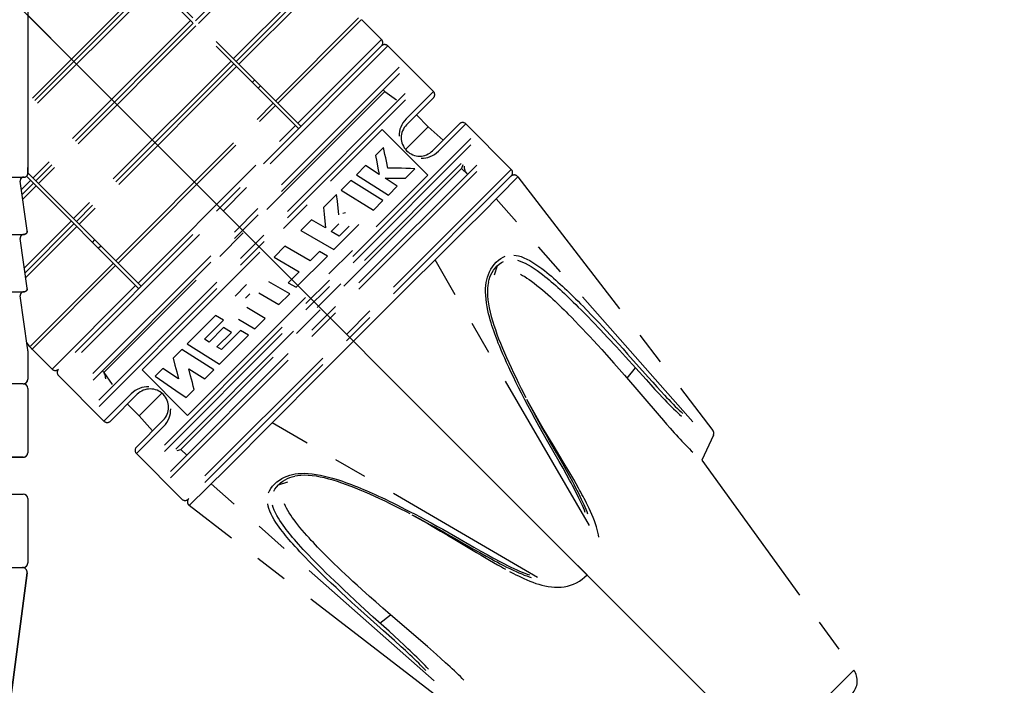
# Model space of a CAD drawing. Units: millimetres. Extents: x 0 to 210, y 0 to 297.
# Drawn here: x 120 to 163, y 101 to 130 of the extents above; entities that cross this region are included whole.
import ezdxf

# ---------------------------------------------------------------- set-up
doc = ezdxf.new("R2010")
doc.units = ezdxf.units.MM
doc.header["$LTSCALE"] = 19.36
doc.linetypes.add('CENTER', pattern=[0.6, 0.375, -0.075, 0.075, -0.075])
doc.layers.get('0').update_dxf_attribs({"linetype": 'CONTINUOUS'})
for name, color, linetype in [('BEZUGSACHSEN', 7, 'CONTINUOUS'), ('KURVEN', 7, 'CONTINUOUS'), ('RUNDUNGEN', 7, 'CONTINUOUS'), ('ZEICHNUNGSBEMASSUNGEN', 7, 'CONTINUOUS')]:
    doc.layers.add(name, color=color, linetype=linetype)
doc.styles.get("Standard").update_dxf_attribs({"font": 'txt', "width": 0.7})
doc.dimstyles.new('DIMSTYLE_5', dxfattribs={"dimtxt": 3.5, "dimasz": 3.5, "dimexe": 0.18, "dimexo": 0.0625, "dimgap": 0.09, "dimtad": 1, "dimdec": 1, "dimdsep": 46, "dimtxsty": 'STANDARD', "dimblk": '_FILLED', "dimblk1": '_FILLED', "dimblk2": '_FILLED', "dimcen": 0.09, "dimclrt": 5, "dimadec": 0, "dimazin": 0, "dimtp": 0.1, "dimtm": 0.1, "dimtfac": 1, "dimtdec": 1, "dimtofl": 0, "dimtmove": 0, "dimatfit": 3, "dimldrblk": '_FILLED', "dimfxl": 1, "dimtolj": 1, "dimarcsym": 0})

# ---------------------------------------------------------------- blocks, each defined once
blk = doc.blocks.new('*D4')
at = {"layer": 'ZEICHNUNGSBEMASSUNGEN', "color": 2, "linetype": 'CONTINUOUS'}
for p, q in [((111.698, 139.091), (162.008, 88.781)), ((110.637, 138.652), (110.637, 67.503))]:
    blk.add_line(p, q, dxfattribs=at)
for start, end in [(292.5, 315), (270, 292.5)]:
    blk.add_arc((110.637, 140.152), 71.149, start, end, dxfattribs=at)
for points in [[(158.714, 87.112), (160.947, 89.842), (158.11, 87.745)], [(114.125, 69.526), (110.637, 69.003), (114.147, 68.652)]]:
    blk.add_solid(points, dxfattribs=at)
at = {"layer": 'ZEICHNUNGSBEMASSUNGEN', "color": 5, "linetype": 'CONTINUOUS', "insert": (135.139, 81), "char_height": 3.5, "width": 10.03333, "attachment_point": 2, "rotation": 22.5, "line_spacing_factor": 0.9}
blk.add_mtext('\\Q15.0;±45\\Fgdt;{\\Fgdt;~}', dxfattribs=at)
blk = doc.blocks.new('_FILLED')
at = {"color": 0, "linetype": 'BYBLOCK'}
blk.add_solid([(0, 0), (-1, 0.125), (-1, -0.125)], dxfattribs=at)
blk = doc.blocks.new('*D5')
at = {"layer": 'ZEICHNUNGSBEMASSUNGEN', "color": 2, "linetype": 'CONTINUOUS'}
for p, q in [((112.137, 140.152), (196.275, 140.152)), ((110.637, 138.652), (110.637, 54.513))]:
    blk.add_line(p, q, dxfattribs=at)
for start, end in [(315, 360), (270, 315)]:
    blk.add_arc((110.637, 140.152), 84.138, start, end, dxfattribs=at)
for points in [[(195.14, 136.643), (194.775, 140.152), (194.265, 136.662)], [(114.127, 56.524), (110.637, 56.013), (114.145, 55.649)]]:
    blk.add_solid(points, dxfattribs=at)
at = {"layer": 'ZEICHNUNGSBEMASSUNGEN', "color": 5, "linetype": 'CONTINUOUS', "insert": (165.095, 85.694), "char_height": 3.5, "width": 10.28333, "attachment_point": 2, "rotation": 45, "line_spacing_factor": 0.9}
blk.add_mtext('\\Q15.0;±90\\Fgdt;{\\Fgdt;~}', dxfattribs=at)

msp = doc.modelspace()

# ---------------------------------------------------------------- linework, layer by layer
at = {"color": 7, "linetype": 'CONTINUOUS'}
for p, q in [((120.6371, 122.9516), (120.6095, 122.9516)), ((118.9606, 91.9017), (120.7577, 105.7259))]:
    msp.add_line(p, q, dxfattribs=at)
at = {"layer": 'BEZUGSACHSEN', "color": 7, "linetype": 'CONTINUOUS'}
for p, q in [((120.7632, 120.6224), (120.461, 122.7808)), ((120.7632, 118.1224), (120.461, 120.2808)), ((120.7774, 115.5206), (120.461, 117.7808)), ((120.7871, 113.7516), (120.7871, 110.9516)), ((120.7871, 108.9516), (120.7871, 106.1516))]:
    msp.add_line(p, q, dxfattribs=at)
at = {"layer": 'KURVEN', "color": 2, "linetype": 'CENTER'}
for p, q in [((120.7871, 137.0727), (132.6991, 125.1607)), ((120.7871, 136.8606), (132.593, 125.0546)), ((131.6174, 133.2714), (128.1029, 129.7569)), ((128.2237, 129.6361), (131.6347, 133.0472)), ((133.3746, 131.7346), (129.7499, 128.1099)), ((126.123, 131.5247), (120.7871, 126.1887)), ((126.2291, 131.4186), (120.7871, 125.9766)), ((126.3498, 131.2978), (120.7871, 125.7351)), ((133.3852, 131.5036), (129.8707, 127.9892)), ((129.9914, 127.8684), (133.4025, 131.2794)), ((120.7871, 130.0017), (122.7996, 127.9891)), ((127.8761, 129.7716), (121.0171, 122.9127)), ((127.9968, 129.6508), (121.1379, 122.7919)), ((131.5895, 126.2703), (135.2039, 129.8847)), ((131.6875, 126.1723), (135.3087, 129.7935)), ((135.3293, 129.8137), (136.1993, 128.9437)), ((128.1176, 129.5301), (121.2587, 122.6711)), ((132.5577, 125.3021), (136.1993, 128.9437)), ((136.1993, 128.6609), (122.1278, 114.5895)), ((136.4821, 128.6609), (122.1278, 114.3066)), ((136.4821, 128.6609), (138.462, 126.681)), ((129.6438, 128.0038), (122.7849, 121.1449)), ((129.7646, 127.8831), (122.9057, 121.0241)), ((129.8854, 127.7623), (123.0264, 120.9034)), ((136.9773, 127.7419), (123.0469, 113.8114)), ((136.9815, 127.4632), (123.3255, 113.8072)), ((130.5724, 127.0752), (130.6785, 127.1813)), ((123.8912, 113.2416), (137.5472, 126.8975)), ((123.8954, 112.9629), (137.8258, 126.8933)), ((136.3407, 126.681), (124.1077, 114.448)), ((130.8253, 126.8224), (130.9313, 126.9285)), ((136.3407, 126.681), (136.27, 126.7517)), ((136.3407, 126.681), (136.8612, 126.3165)), ((138.462, 126.681), (137.2718, 125.4908)), ((124.6245, 119.3053), (131.4834, 126.1642)), ((137.2953, 125.2314), (138.462, 126.3981)), ((124.7225, 119.2073), (131.5815, 126.0662)), ((137.1336, 125.3196), (137.0802, 125.2268)), ((137.1976, 125.4077), (137.1336, 125.3196)), ((137.2718, 125.4908), (137.1976, 125.4077)), ((137.7195, 125.6557), (138.2336, 125.1416)), ((125.5927, 118.3371), (132.4516, 125.1961)), ((125.7694, 114.5541), (136.2346, 125.0193)), ((136.2346, 125.0193), (138.2145, 123.0394)), ((136.9827, 124.9308), (136.971, 124.8295)), ((137.0048, 125.0314), (136.9827, 124.9308)), ((137.0373, 125.1305), (137.0048, 125.0314)), ((137.0802, 125.2268), (137.0373, 125.1305)), ((137.2461, 124.1542), (138.2336, 125.1416)), ((138.2336, 125.1416), (138.8873, 124.5607)), ((139.5933, 125.2667), (138.4267, 124.1)), ((138.686, 124.0766), (139.8762, 125.2668)), ((139.8762, 125.2668), (141.8561, 123.2869)), ((140.0886, 124.6306), (126.1581, 110.7002)), ((136.971, 124.8295), (136.9694, 124.7287)), ((140.0928, 124.3519), (126.4368, 110.696)), ((136.2901, 124.2368), (135.9462, 123.8929)), ((136.3217, 124.089), (136.2901, 124.2368)), ((136.3527, 123.9406), (136.3217, 124.089)), ((138.5148, 123.9383), (138.6029, 124.0024)), ((138.6029, 124.0024), (138.686, 124.0766)), ((127.0025, 110.1303), (140.6584, 123.7862)), ((127.0067, 109.8516), (140.9371, 123.7821)), ((135.9462, 123.8929), (135.9969, 123.6205)), ((135.9969, 123.6205), (136.0458, 123.3463)), ((136.3832, 123.7916), (136.3527, 123.9406)), ((136.413, 123.6421), (136.3832, 123.7916)), ((136.4712, 123.3412), (136.413, 123.6421)), ((137.9234, 123.7742), (138.0243, 123.7758)), ((138.0243, 123.7758), (138.1257, 123.7874)), ((138.1257, 123.7874), (138.2265, 123.8095)), ((138.2265, 123.8095), (138.3256, 123.842)), ((138.3256, 123.842), (138.422, 123.8849)), ((138.422, 123.8849), (138.5148, 123.9383)), ((120.7871, 123.1013), (120.7871, 123.369)), ((120.7871, 123.1427), (125.7341, 118.1957)), ((127.2397, 111.1099), (139.6788, 123.5491)), ((139.6911, 123.3306), (127.4582, 111.0976)), ((141.8561, 123.2869), (127.5019, 108.9326)), ((135.5023, 123.4489), (135.1053, 123.052)), ((136.0931, 123.0704), (135.5023, 123.4489)), ((136.0458, 123.3463), (136.0931, 123.0704)), ((136.6717, 123.3409), (136.4712, 123.3412)), ((136.8707, 123.3392), (136.6717, 123.3409)), ((137.0681, 123.3359), (136.8707, 123.3392)), ((137.2639, 123.331), (137.0681, 123.3359)), ((137.6504, 123.3165), (137.2413, 122.9073)), ((137.458, 123.3246), (137.2639, 123.331)), ((137.6504, 123.3165), (137.458, 123.3246)), ((139.7478, 123.4862), (139.6911, 123.3306)), ((139.9469, 123.0747), (139.6911, 123.3306)), ((120.9111, 122.8066), (120.5131, 122.4086)), ((120.6371, 122.9513), (120.6059, 122.9513)), ((120.7316, 122.9861), (125.628, 118.0896)), ((127.7493, 112.5742), (138.2145, 123.0394)), ((141.8561, 123.004), (127.7847, 108.9326)), ((129.1636, 121.6252), (128.0541, 122.7346)), ((134.8594, 122.806), (134.4377, 122.3844)), ((136.2646, 121.9307), (134.8594, 122.806)), ((135.1053, 123.052), (136.5044, 122.1705)), ((136.3548, 122.902), (136.5045, 122.9048)), ((136.8901, 122.5562), (136.3548, 122.902)), ((136.5045, 122.9048), (136.6535, 122.9069)), ((136.6535, 122.9069), (136.8017, 122.9082)), ((136.8017, 122.9082), (136.949, 122.9087)), ((136.949, 122.9087), (137.0956, 122.9084)), ((137.0956, 122.9084), (137.2413, 122.9073)), ((142.1364, 122.965), (140.5672, 121.3725)), ((142.1364, 122.965), (150.6408, 111.9191)), ((121.0318, 122.6858), (120.5428, 122.1968)), ((120.5724, 121.9849), (121.1526, 122.5651)), ((134.4377, 122.3844), (135.8524, 121.5185)), ((136.8901, 122.5562), (136.5044, 122.1705)), ((134.2466, 122.1932), (133.68, 121.6266)), ((134.2776, 121.9012), (134.2466, 122.1932)), ((134.3366, 121.314), (134.2776, 121.9012)), ((136.2646, 121.9307), (135.8524, 121.5185)), ((149.7691, 112.2933), (141.1929, 122.0062)), ((133.68, 121.6266), (133.7069, 121.3305)), ((122.6788, 121.0388), (120.6403, 119.0003)), ((133.1479, 121.0945), (132.6861, 120.6328)), ((133.7583, 120.7356), (133.1479, 121.0945)), ((133.7069, 121.3305), (133.7583, 120.7356)), ((134.6374, 121.3975), (134.5093, 121.3606)), ((140.5672, 121.3725), (139.9044, 120.708)), ((122.7996, 120.918), (120.6699, 118.7884)), ((120.6996, 118.5765), (122.9204, 120.7973)), ((132.6861, 120.6328), (134.1259, 119.792)), ((134.3369, 120.9152), (134.0094, 120.5877)), ((134.3537, 120.3846), (134.0094, 120.5877)), ((135.2144, 120.8805), (134.1259, 119.792)), ((134.7879, 120.8189), (134.3537, 120.3846)), ((139.9044, 120.708), (136.157, 116.984)), ((123.6074, 120.1102), (123.7135, 120.2163)), ((123.8603, 119.8574), (123.9663, 119.9635)), ((131.9916, 119.9383), (131.52, 119.4667)), ((133.0894, 119.3028), (131.9916, 119.9383)), ((133.5024, 119.7158), (133.0894, 119.3028)), ((133.8483, 119.5144), (133.5024, 119.7158)), ((131.52, 119.4667), (132.6187, 118.8322)), ((133.8483, 119.5144), (132.4869, 118.153)), ((145.2648, 107.789), (138.5321, 119.3455)), ((141.2028, 119.2466), (141.3011, 119.3363)), ((141.3011, 119.3363), (141.3993, 119.4093)), ((141.3993, 119.4093), (141.4961, 119.4662)), ((141.4238, 119.2317), (141.5128, 119.2834)), ((141.4961, 119.4662), (141.5921, 119.5083)), ((141.9706, 119.5576), (142.0702, 119.5448)), ((142.0702, 119.5448), (142.1748, 119.5219)), ((142.1334, 119.3296), (142.2369, 119.2976)), ((142.1748, 119.5219), (142.2864, 119.488)), ((142.2369, 119.2976), (142.3476, 119.2545)), ((142.2864, 119.488), (142.4047, 119.4425)), ((142.4047, 119.4425), (142.5318, 119.384)), ((142.5318, 119.384), (142.6635, 119.3141)), ((142.6635, 119.3141), (142.7979, 119.2344)), ((120.904, 115.5848), (124.5184, 119.1992)), ((120.9952, 115.48), (124.6165, 119.1012)), ((140.9065, 118.8284), (140.9644, 118.9379)), ((140.9644, 118.9379), (141.0327, 119.0443)), ((141.022, 118.7958), (141.0842, 118.8935)), ((141.0327, 119.0443), (141.1123, 119.1479)), ((141.0842, 118.8935), (141.1575, 118.9893)), ((141.2415, 119.0811), (141.1117, 118.6758)), ((141.1123, 119.1479), (141.2028, 119.2466)), ((141.1575, 118.9893), (141.2415, 119.0811)), ((141.2415, 119.0811), (141.333, 119.1644)), ((141.333, 119.1644), (141.4238, 119.2317)), ((142.3476, 119.2545), (142.4674, 119.199)), ((142.4674, 119.199), (142.5928, 119.1324)), ((142.5928, 119.1324), (142.7216, 119.0561)), ((142.7216, 119.0561), (142.8506, 118.9728)), ((142.7979, 119.2344), (142.9316, 119.1477)), ((142.8506, 118.9728), (142.9768, 118.8856)), ((142.9316, 119.1477), (143.0616, 119.0574)), ((142.9768, 118.8856), (143.0977, 118.7973)), ((143.0616, 119.0574), (143.1857, 118.9662)), ((143.1857, 118.9662), (143.2998, 118.8786)), ((143.2998, 118.8786), (143.4066, 118.7936)), ((132.6187, 118.8322), (132.14, 118.3534)), ((140.7638, 118.3627), (140.7875, 118.4836)), ((140.7875, 118.4836), (140.8186, 118.6007)), ((140.8186, 118.6007), (140.8581, 118.7158)), ((140.8581, 118.7158), (140.9065, 118.8284)), ((140.8638, 118.3823), (140.8912, 118.4887)), ((140.8912, 118.4887), (140.9264, 118.5933)), ((140.9264, 118.5933), (140.9697, 118.6958)), ((140.9697, 118.6958), (141.022, 118.7958)), ((142.2588, 118.7238), (142.3478, 118.674)), ((142.3478, 118.674), (142.44, 118.6184)), ((142.44, 118.6184), (142.5351, 118.5574)), ((142.5351, 118.5574), (142.6348, 118.4895)), ((142.6348, 118.4895), (142.7414, 118.4132)), ((142.7414, 118.4132), (142.8535, 118.3294)), ((143.0977, 118.7973), (143.2095, 118.7122)), ((143.2095, 118.7122), (143.3144, 118.6295)), ((143.3144, 118.6295), (143.4129, 118.5497)), ((143.4066, 118.7936), (143.5066, 118.7119)), ((143.4129, 118.5497), (143.5074, 118.4713)), ((143.5066, 118.7119), (143.6024, 118.6316)), ((143.5074, 118.4713), (143.6, 118.3928)), ((143.6024, 118.6316), (143.6962, 118.5513)), ((143.6962, 118.5513), (143.7902, 118.4692)), ((143.7902, 118.4692), (143.8888, 118.3815)), ((121.845, 114.5895), (125.4866, 118.2311)), ((130.3246, 118.2713), (129.8258, 117.7724)), ((132.2038, 117.8698), (131.2941, 118.3956)), ((132.14, 118.3534), (132.4869, 118.153)), ((140.7348, 117.9545), (140.7372, 118.1013)), ((140.7372, 118.1013), (140.747, 118.2359)), ((140.747, 118.2359), (140.7638, 118.3627)), ((140.8244, 118.1046), (140.8192, 117.9474)), ((140.84, 118.2524), (140.8244, 118.1046)), ((140.8588, 118.3592), (140.84, 118.2524)), ((142.8535, 118.3294), (142.9711, 118.2376)), ((142.9711, 118.2376), (143.0915, 118.1404)), ((143.0915, 118.1404), (143.2124, 118.0394)), ((143.2124, 118.0394), (143.3319, 117.9369)), ((143.6, 118.3928), (143.6929, 118.3125)), ((143.6929, 118.3125), (143.7906, 118.2265)), ((143.7906, 118.2265), (143.8886, 118.1387)), ((143.8886, 118.1387), (143.9834, 118.0524)), ((143.8888, 118.3815), (143.9876, 118.292)), ((143.9834, 118.0524), (144.0769, 117.9663)), ((143.9876, 118.292), (144.0831, 118.2042)), ((144.0831, 118.2042), (144.1771, 118.1166)), ((144.1771, 118.1166), (144.2695, 118.0294)), ((144.2695, 118.0294), (144.3623, 117.9409)), ((130.4637, 117.863), (130.2798, 117.6791)), ((130.8503, 117.9115), (131.7333, 117.3993)), ((132.2038, 117.8698), (131.7333, 117.3993)), ((140.7405, 117.7992), (140.7348, 117.9545)), ((140.7545, 117.636), (140.7405, 117.7992)), ((140.776, 117.4702), (140.7545, 117.636)), ((140.8192, 117.9474), (140.8242, 117.7826)), ((140.8242, 117.7826), (140.8391, 117.6114)), ((140.8391, 117.6114), (140.8632, 117.4352)), ((143.3319, 117.9369), (143.4474, 117.8352)), ((143.4474, 117.8352), (143.5586, 117.7351)), ((143.5586, 117.7351), (143.6636, 117.6389)), ((143.6636, 117.6389), (143.7655, 117.544)), ((144.0769, 117.9663), (144.1689, 117.8806)), ((144.1689, 117.8806), (144.2614, 117.7934)), ((144.2614, 117.7934), (144.3562, 117.7032)), ((144.3562, 117.7032), (144.4542, 117.609)), ((144.3623, 117.9409), (144.4573, 117.8494)), ((144.4542, 117.609), (144.5572, 117.509)), ((144.4573, 117.8494), (144.5555, 117.7538)), ((144.5555, 117.7538), (144.6587, 117.6524)), ((144.6587, 117.6524), (144.7664, 117.5455)), ((131.1346, 116.8007), (130.3308, 117.2708)), ((140.8039, 117.306), (140.776, 117.4702)), ((140.8362, 117.1476), (140.8039, 117.306)), ((140.8703, 117.0014), (140.8362, 117.1476)), ((140.8632, 117.4352), (140.8958, 117.2548)), ((140.8958, 117.2548), (140.936, 117.071)), ((143.7655, 117.544), (143.8676, 117.4475)), ((143.8676, 117.4475), (143.9673, 117.3521)), ((143.9673, 117.3521), (144.0631, 117.2594)), ((144.0631, 117.2594), (144.1549, 117.1696)), ((144.1549, 117.1696), (144.2419, 117.0837)), ((144.5572, 117.509), (144.6647, 117.4036)), ((144.6647, 117.4036), (144.7767, 117.2927)), ((144.7664, 117.5455), (144.8785, 117.4331)), ((144.7767, 117.2927), (144.894, 117.1755)), ((144.8785, 117.4331), (144.9958, 117.3144)), ((144.894, 117.1755), (145.1472, 116.9191)), ((144.9958, 117.3144), (145.1192, 117.1884)), ((145.1192, 117.1884), (145.3857, 116.9127)), ((128.9738, 116.9204), (127.7395, 115.6862)), ((129.3163, 116.7159), (128.4915, 115.8911)), ((129.3163, 116.7159), (128.9738, 116.9204)), ((129.9632, 116.7615), (130.6752, 116.3413)), ((131.1346, 116.8007), (130.6752, 116.3413)), ((136.157, 116.984), (133.4998, 114.3258)), ((140.9056, 116.864), (140.8703, 117.0014)), ((140.9417, 116.7344), (140.9056, 116.864)), ((140.936, 117.071), (140.9833, 116.8843)), ((140.9782, 116.611), (140.9417, 116.7344)), ((140.9833, 116.8843), (141.037, 116.6953)), ((141.037, 116.6953), (141.0964, 116.5038)), ((144.2419, 117.0837), (144.3256, 117.0002)), ((144.3256, 117.0002), (144.4871, 116.8373)), ((144.4871, 116.8373), (144.6466, 116.6741)), ((145.1472, 116.9191), (145.4279, 116.6301)), ((145.3857, 116.9127), (145.6785, 116.6048)), ((129.3171, 116.3973), (128.6896, 115.7697)), ((130.0599, 116.2733), (129.2276, 115.441)), ((129.6595, 116.1923), (129.3171, 116.3973)), ((130.4034, 116.0695), (130.0599, 116.2733)), ((141.0149, 116.4935), (140.9782, 116.611)), ((141.0529, 116.377), (141.0149, 116.4935)), ((141.0935, 116.2573), (141.0529, 116.377)), ((141.0964, 116.5038), (141.1611, 116.3101)), ((141.1611, 116.3101), (141.2306, 116.1141)), ((144.6466, 116.6741), (144.8056, 116.5092)), ((144.8056, 116.5092), (144.964, 116.343)), ((144.964, 116.343), (145.1212, 116.1763)), ((145.4279, 116.6301), (145.7343, 116.3096)), ((145.6785, 116.6048), (145.998, 116.2635)), ((145.7343, 116.3096), (146.0694, 115.9537)), ((128.6896, 115.7697), (128.4915, 115.8911)), ((129.6595, 116.1923), (129.0292, 115.5621)), ((130.4034, 116.0695), (129.1454, 114.8114)), ((141.137, 116.1337), (141.0935, 116.2573)), ((141.184, 116.0047), (141.137, 116.1337)), ((141.2353, 115.8689), (141.184, 116.0047)), ((141.2306, 116.1141), (141.305, 115.9156)), ((141.2916, 115.7245), (141.2353, 115.8689)), ((141.305, 115.9156), (141.3842, 115.7143)), ((145.1212, 116.1763), (145.2787, 116.0077)), ((145.2787, 116.0077), (145.4408, 115.8324)), ((145.998, 116.2635), (146.3467, 115.8853)), ((146.0694, 115.9537), (146.4341, 115.5604)), ((146.3467, 115.8853), (146.7247, 115.4692)), ((120.8838, 115.5643), (120.7457, 115.7474)), ((121.845, 114.5895), (120.975, 115.4594)), ((127.4993, 115.4459), (127.1254, 115.0721)), ((128.8989, 114.565), (127.4993, 115.4459)), ((127.7395, 115.6862), (129.1454, 114.8114)), ((129.2276, 115.441), (129.0292, 115.5621)), ((141.3531, 115.5719), (141.2916, 115.7245)), ((141.4198, 115.411), (141.3531, 115.5719)), ((141.3842, 115.7143), (141.468, 115.5099)), ((141.4921, 115.2415), (141.4198, 115.411)), ((141.468, 115.5099), (141.5563, 115.302)), ((145.4408, 115.8324), (145.6129, 115.6445)), ((145.6129, 115.6445), (145.7991, 115.4393)), ((145.7991, 115.4393), (146.0003, 115.2154)), ((146.4341, 115.5604), (146.829, 115.1287)), ((146.7247, 115.4692), (146.9253, 115.2462)), ((120.7871, 115.3816), (120.7871, 114.1513)), ((127.1254, 115.0721), (127.2008, 114.7699)), ((141.5699, 115.0633), (141.4921, 115.2415)), ((141.5563, 115.302), (141.649, 115.0904)), ((141.654, 114.8753), (141.5699, 115.0633)), ((141.649, 115.0904), (141.7459, 114.875)), ((146.0003, 115.2154), (146.3292, 114.8449)), ((146.829, 115.1287), (147.7269, 114.1337)), ((146.9253, 115.2462), (147.8165, 114.2444)), ((125.7694, 114.5541), (127.7493, 112.5742)), ((126.6757, 114.6223), (126.332, 114.2786)), ((127.3566, 114.1711), (126.6757, 114.6223)), ((127.2008, 114.7699), (127.2778, 114.4696)), ((127.8108, 114.609), (128.501, 114.1671)), ((127.8845, 114.3052), (127.8108, 114.609)), ((128.8989, 114.565), (128.501, 114.1671)), ((141.7454, 114.6758), (141.654, 114.8753)), ((141.8434, 114.4669), (141.7454, 114.6758)), ((141.7459, 114.875), (141.8472, 114.6557)), ((141.8472, 114.6557), (141.9527, 114.4328)), ((146.3292, 114.8449), (146.5584, 114.5837)), ((146.5584, 114.5837), (146.7851, 114.3229)), ((147.2578, 114.6535), (146.8958, 114.1947)), ((122.1278, 114.3066), (124.1077, 112.3267)), ((124.1077, 114.448), (124.4722, 113.9275)), ((126.332, 114.2786), (127.2377, 113.6642)), ((127.2778, 114.4696), (127.3566, 114.1711)), ((127.9599, 114.0032), (127.8845, 114.3052)), ((133.4998, 114.3258), (129.4657, 110.2707)), ((141.9471, 114.2506), (141.8434, 114.4669)), ((142.0574, 114.0252), (141.9471, 114.2506)), ((141.9527, 114.4328), (142.0624, 114.2063)), ((142.0624, 114.2063), (142.1761, 113.976)), ((146.7851, 114.3229), (148.2962, 112.5686)), ((147.7269, 114.1337), (147.9306, 113.9104)), ((147.8165, 114.2444), (148.0179, 114.0202)), ((120.7871, 113.7513), (120.7871, 110.9513)), ((125.5619, 113.7086), (125.4691, 113.6552)), ((125.6583, 113.7515), (125.5619, 113.7086)), ((125.7575, 113.784), (125.6583, 113.7515)), ((125.8582, 113.8061), (125.7575, 113.784)), ((125.9596, 113.8177), (125.8582, 113.8061)), ((126.0606, 113.8193), (125.9596, 113.8177)), ((128.0369, 113.703), (127.6922, 113.3583)), ((127.9982, 113.8529), (127.9599, 114.0032)), ((128.0369, 113.703), (127.9982, 113.8529)), ((142.1745, 113.7906), (142.0574, 114.0252)), ((142.2997, 113.5439), (142.1745, 113.7906)), ((142.1761, 113.976), (142.2936, 113.7425)), ((142.2936, 113.7425), (142.4153, 113.5044)), ((147.9306, 113.9104), (148.1153, 113.7097)), ((148.0179, 114.0202), (148.2004, 113.8188)), ((148.1153, 113.7097), (148.2871, 113.525)), ((148.2004, 113.8188), (148.3699, 113.6337)), ((125.2979, 113.5169), (124.1077, 112.3267)), ((124.3906, 112.3268), (125.5573, 113.4934)), ((125.3811, 113.5911), (125.2979, 113.5169)), ((125.4691, 113.6552), (125.3811, 113.5911)), ((125.6471, 112.5551), (126.6346, 113.5426)), ((127.2377, 113.6642), (127.6922, 113.3583)), ((142.4347, 113.2826), (142.2997, 113.5439)), ((142.4989, 113.3432), (142.4153, 113.5044)), ((142.5794, 113.007), (142.4347, 113.2826)), ((142.7201, 112.9383), (142.5394, 113.2664)), ((142.652, 113.0516), (142.5394, 113.2664)), ((148.2871, 113.525), (148.4539, 113.3479)), ((148.3699, 113.6337), (148.5342, 113.4563)), ((148.4539, 113.3479), (148.5439, 113.2536)), ((148.5342, 113.4563), (148.6227, 113.362)), ((148.6227, 113.362), (148.7149, 113.2647)), ((148.7149, 113.2647), (148.8117, 113.1639)), ((125.133, 113.0692), (125.6471, 112.5551)), ((127.013, 112.764), (127.0145, 112.8648)), ((142.7346, 112.7164), (142.5794, 113.007)), ((142.8066, 112.7621), (142.652, 113.0516)), ((142.9225, 112.5783), (142.7201, 112.9383)), ((148.5439, 113.2536), (148.6378, 113.1562)), ((148.6378, 113.1562), (148.7364, 113.0552)), ((148.7364, 113.0552), (148.8354, 112.9552)), ((148.8117, 113.1639), (148.9088, 113.0642)), ((148.8354, 112.9552), (148.9306, 112.8606)), ((148.9088, 113.0642), (149.0019, 112.97)), ((148.9306, 112.8606), (149.0222, 112.7712)), ((149.0019, 112.97), (149.0913, 112.8813)), ((149.0913, 112.8813), (149.1752, 112.7997)), ((125.6471, 112.5551), (126.2281, 111.9015)), ((126.9038, 112.3667), (126.9467, 112.463)), ((126.9467, 112.463), (126.9791, 112.562)), ((126.9791, 112.562), (127.0012, 112.6627)), ((127.0012, 112.6627), (127.013, 112.764)), ((142.8997, 112.4122), (142.7346, 112.7164)), ((142.9711, 112.4588), (142.8066, 112.7621)), ((143.0741, 112.0957), (142.8997, 112.4122)), ((143.0767, 112.3085), (142.9225, 112.5783)), ((143.1448, 112.1432), (142.9711, 112.4588)), ((148.2962, 112.5686), (148.4851, 112.3511)), ((149.0222, 112.7712), (149.1085, 112.6888)), ((149.1085, 112.6888), (149.1905, 112.6122)), ((149.1752, 112.7997), (149.2548, 112.7241)), ((149.1905, 112.6122), (149.2687, 112.5411)), ((149.2548, 112.7241), (149.3306, 112.654)), ((126.6887, 112.3621), (125.522, 111.1953)), ((125.522, 110.9125), (126.7121, 112.1027)), ((126.7121, 112.1027), (126.7863, 112.1858)), ((126.7863, 112.1858), (126.8504, 112.2739)), ((126.8504, 112.2739), (126.9038, 112.3667)), ((142.9998, 105.5239), (131.4432, 112.2566)), ((143.2585, 111.7659), (143.0741, 112.0957)), ((143.2509, 112.0078), (143.0767, 112.3085)), ((143.3285, 111.8142), (143.1448, 112.1432)), ((143.4487, 111.671), (143.2509, 112.0078)), ((148.4851, 112.3511), (148.6223, 112.1941)), ((148.6223, 112.1941), (148.7815, 112.0136)), ((148.7815, 112.0136), (148.9547, 111.8196)), ((143.4535, 111.4219), (143.2585, 111.7659)), ((143.5228, 111.4709), (143.3285, 111.8142)), ((143.6746, 111.2923), (143.4487, 111.671)), ((148.9547, 111.8196), (149.0407, 111.7244)), ((149.0407, 111.7244), (149.1261, 111.6309)), ((149.1261, 111.6309), (149.21, 111.54)), ((150.6636, 111.7126), (150.1579, 110.6281)), ((143.9429, 110.5695), (143.4535, 111.4219)), ((143.8266, 110.9415), (143.5228, 111.4709)), ((144.115, 110.5598), (143.6746, 111.2923)), ((149.21, 111.54), (149.2934, 111.4509)), ((149.2934, 111.4509), (149.3768, 111.3629)), ((149.3768, 111.3629), (149.4597, 111.2771)), ((149.4597, 111.2771), (149.5416, 111.1937)), ((149.5416, 111.1937), (149.6215, 111.114)), ((119.5371, 110.7513), (120.5871, 110.7513)), ((125.522, 110.9125), (127.5019, 108.9326)), ((127.3025, 111.041), (127.4582, 111.0976)), ((127.714, 110.8418), (127.4582, 111.0976)), ((144.0977, 110.4655), (143.8266, 110.9415)), ((149.6215, 111.114), (149.6985, 111.0388)), ((149.6985, 111.0388), (149.7718, 110.9687)), ((129.4657, 110.2707), (127.8237, 108.6523)), ((144.111, 110.2727), (143.9429, 110.5695)), ((144.2578, 110.1803), (144.0977, 110.4655)), ((144.2618, 110.0028), (144.111, 110.2727)), ((144.3606, 110.1459), (144.115, 110.5598)), ((150.1579, 110.6281), (156.7804, 101.4895)), ((131.8589, 109.829), (131.971, 109.8873)), ((131.971, 109.8873), (132.085, 109.9352)), ((132.085, 109.9352), (132.201, 109.974)), ((132.1027, 109.8236), (132.2064, 109.8665)), ((132.201, 109.974), (132.3186, 110.0043)), ((132.2064, 109.8665), (132.3118, 109.9009)), ((132.3118, 109.9009), (132.4187, 109.9277)), ((132.3186, 110.0043), (132.4402, 110.0272)), ((132.5362, 109.9487), (132.4314, 109.9303)), ((132.4402, 110.0272), (132.5687, 110.0433)), ((132.684, 109.9643), (132.5362, 109.9487)), ((132.5687, 110.0433), (132.7052, 110.0523)), ((132.8412, 109.9695), (132.684, 109.9643)), ((132.7052, 110.0523), (132.8521, 110.0537)), ((133.0059, 109.9645), (132.8412, 109.9695)), ((132.8521, 110.0537), (133.0092, 110.047)), ((133.1771, 109.9497), (133.0059, 109.9645)), ((133.0092, 110.047), (133.1791, 110.0313)), ((133.3533, 109.9256), (133.1771, 109.9497)), ((133.1791, 110.0313), (133.3563, 110.0068)), ((133.5337, 109.893), (133.3533, 109.9256)), ((133.3563, 110.0068), (133.5377, 109.9742)), ((133.7175, 109.8528), (133.5337, 109.893)), ((133.5377, 109.9742), (133.7187, 109.9349)), ((133.9041, 109.8055), (133.7175, 109.8528)), ((133.7187, 109.9349), (133.8952, 109.891)), ((133.8952, 109.891), (134.0638, 109.8443)), ((134.0638, 109.8443), (134.219, 109.7978)), ((144.4005, 109.9221), (144.2578, 110.1803)), ((144.3971, 109.7567), (144.2618, 110.0028)), ((144.5743, 109.78), (144.3606, 110.1459)), ((144.5312, 109.6813), (144.4005, 109.9221)), ((138.4955, 101.0196), (128.7825, 109.5959)), ((131.3815, 109.3927), (131.4538, 109.4893)), ((131.4538, 109.4893), (131.5422, 109.5859)), ((131.5422, 109.5859), (131.6433, 109.6785)), ((131.559, 109.3679), (131.6256, 109.4573)), ((131.6256, 109.4573), (131.7077, 109.5472)), ((131.6433, 109.6785), (131.7496, 109.7597)), ((131.7077, 109.5472), (132.1129, 109.677)), ((131.7077, 109.5472), (131.8017, 109.6332)), ((131.7496, 109.7597), (131.8589, 109.829)), ((131.8017, 109.6332), (131.9, 109.7078)), ((131.9, 109.7078), (132.0004, 109.771)), ((132.0004, 109.771), (132.1027, 109.8236)), ((134.0932, 109.7518), (133.9041, 109.8055)), ((134.2847, 109.6924), (134.0932, 109.7518)), ((134.219, 109.7978), (134.3645, 109.7515)), ((134.4783, 109.6278), (134.2847, 109.6924)), ((134.3645, 109.7515), (134.5006, 109.7059)), ((134.6743, 109.5582), (134.4783, 109.6278)), ((134.5006, 109.7059), (134.6312, 109.6603)), ((134.6312, 109.6603), (134.7589, 109.614)), ((134.8728, 109.4839), (134.6743, 109.5582)), ((134.7589, 109.614), (134.887, 109.566)), ((135.074, 109.4047), (134.8728, 109.4839)), ((134.887, 109.566), (135.0214, 109.514)), ((135.0214, 109.514), (135.156, 109.4604)), ((135.2784, 109.3209), (135.074, 109.4047)), ((135.156, 109.4604), (135.2861, 109.4071)), ((135.2861, 109.4071), (135.4141, 109.3536)), ((144.4615, 109.6379), (144.3971, 109.7567)), ((144.5257, 109.5181), (144.4615, 109.6379)), ((144.5906, 109.3953), (144.5257, 109.5181)), ((144.5957, 109.5605), (144.5312, 109.6813)), ((144.6789, 109.5978), (144.5743, 109.78)), ((144.661, 109.4367), (144.5957, 109.5605)), ((144.7297, 109.3041), (144.661, 109.4367)), ((144.783, 109.4138), (144.6789, 109.5978)), ((144.8345, 109.3214), (144.783, 109.4138)), ((131.2827, 109.2027), (131.325, 109.2973)), ((131.325, 109.2973), (131.3815, 109.3927)), ((131.5075, 109.2802), (131.559, 109.3679)), ((135.4863, 109.2326), (135.2784, 109.3209)), ((135.4141, 109.3536), (135.5399, 109.2998)), ((135.698, 109.14), (135.4863, 109.2326)), ((135.5399, 109.2998), (135.6663, 109.2449)), ((135.6663, 109.2449), (135.7956, 109.1877)), ((135.9133, 109.043), (135.698, 109.14)), ((135.7956, 109.1877), (135.9293, 109.1275)), ((136.1325, 108.9417), (135.9133, 109.043)), ((135.9293, 109.1275), (136.0696, 109.0633)), ((136.0696, 109.0633), (136.2161, 108.9952)), ((136.2161, 108.9952), (136.3685, 108.9231)), ((144.6587, 109.264), (144.5906, 109.3953)), ((144.726, 109.1318), (144.6587, 109.264)), ((144.7891, 109.0051), (144.726, 109.1318)), ((144.7975, 109.1705), (144.7297, 109.3041)), ((144.8483, 108.8831), (144.7891, 109.0051)), ((144.8611, 109.0423), (144.7975, 109.1705)), ((144.8855, 109.2291), (144.8345, 109.3214)), ((144.921, 108.9187), (144.8611, 109.0423)), ((144.9354, 109.1377), (144.8855, 109.2291)), ((144.9849, 109.0458), (144.9354, 109.1377)), ((145.0341, 108.9536), (144.9849, 109.0458)), ((120.7871, 108.9513), (120.7871, 106.1513)), ((138.8696, 100.1479), (127.8237, 108.6523)), ((131.2636, 108.6265), (131.2421, 108.7292)), ((131.2962, 108.5157), (131.2636, 108.6265)), ((131.4869, 108.5643), (131.4561, 108.667)), ((131.5282, 108.4555), (131.4869, 108.5643)), ((132.0162, 108.6256), (131.9739, 108.7191)), ((132.0647, 108.5305), (132.0162, 108.6256)), ((136.3554, 108.8362), (136.1325, 108.9417)), ((136.582, 108.7265), (136.3554, 108.8362)), ((136.3685, 108.9231), (136.528, 108.8465)), ((136.528, 108.8465), (136.6955, 108.7648)), ((136.8122, 108.6128), (136.582, 108.7265)), ((136.6955, 108.7648), (136.8717, 108.6776)), ((137.0458, 108.4954), (136.8122, 108.6128)), ((136.8717, 108.6776), (137.0573, 108.5844)), ((137.0573, 108.5844), (137.2518, 108.4854)), ((144.9029, 108.7677), (144.8483, 108.8831)), ((144.9533, 108.6574), (144.9029, 108.7677)), ((144.9763, 108.8014), (144.921, 108.9187)), ((145.0001, 108.5513), (144.9533, 108.6574)), ((145.0276, 108.689), (144.9763, 108.8014)), ((145.0431, 108.4497), (145.0001, 108.5513)), ((145.0752, 108.5807), (145.0276, 108.689)), ((145.0842, 108.8577), (145.0341, 108.9536)), ((145.1191, 108.4767), (145.0752, 108.5807)), ((145.1369, 108.7552), (145.0842, 108.8577)), ((145.192, 108.6451), (145.1369, 108.7552)), ((145.2505, 108.5244), (145.192, 108.6451)), ((131.3399, 108.3993), (131.2962, 108.5157)), ((131.3946, 108.2778), (131.3399, 108.3993)), ((131.4582, 108.1549), (131.3946, 108.2778)), ((131.5283, 108.0333), (131.4582, 108.1549)), ((131.58, 108.341), (131.5282, 108.4555)), ((131.6406, 108.2242), (131.58, 108.341)), ((131.7076, 108.108), (131.6406, 108.2242)), ((132.1188, 108.434), (132.0647, 108.5305)), ((132.1784, 108.3358), (132.1188, 108.434)), ((132.2431, 108.2361), (132.1784, 108.3358)), ((132.313, 108.1342), (132.2431, 108.2361)), ((132.3884, 108.0297), (132.313, 108.1342)), ((137.2839, 108.3736), (137.0458, 108.4954)), ((137.2518, 108.4854), (137.4545, 108.3809)), ((137.4456, 108.2899), (137.2839, 108.3736)), ((137.4545, 108.3809), (137.6662, 108.2703)), ((137.5221, 108.2494), (137.6221, 108.1975)), ((137.5794, 108.2184), (137.8439, 108.0722)), ((137.6221, 108.1975), (137.8426, 108.0807)), ((137.6662, 108.2703), (137.8876, 108.153)), ((137.8876, 108.153), (138.1187, 108.0291)), ((145.0823, 108.3528), (145.0431, 108.4497)), ((145.1592, 108.3774), (145.1191, 108.4767)), ((145.1958, 108.2824), (145.1592, 108.3774)), ((145.3101, 108.3968), (145.2505, 108.5244)), ((145.3692, 108.264), (145.3101, 108.3968)), ((145.4263, 108.1285), (145.3692, 108.264)), ((145.4793, 107.9925), (145.4263, 108.1285)), ((131.6018, 107.9164), (131.5283, 108.0333)), ((131.674, 107.8087), (131.6018, 107.9164)), ((131.7454, 107.7075), (131.674, 107.8087)), ((131.7782, 107.9954), (131.7076, 108.108)), ((131.8156, 107.6122), (131.7454, 107.7075)), ((131.8477, 107.8912), (131.7782, 107.9954)), ((131.9167, 107.7929), (131.8477, 107.8912)), ((131.9847, 107.7), (131.9167, 107.7929)), ((132.0519, 107.6113), (131.9847, 107.7)), ((132.4692, 107.9224), (132.3884, 108.0297)), ((132.5559, 107.8116), (132.4692, 107.9224)), ((132.6476, 107.6981), (132.5559, 107.8116)), ((132.7448, 107.5816), (132.6476, 107.6981)), ((137.8426, 108.0807), (138.0729, 107.9572)), ((137.8439, 108.0722), (138.2129, 107.8648)), ((138.0729, 107.9572), (138.3131, 107.8269)), ((138.1187, 108.0291), (138.3596, 107.8983)), ((138.2129, 107.8648), (138.4845, 107.7096)), ((138.3131, 107.8269), (138.5632, 107.6895)), ((138.3596, 107.8983), (138.6105, 107.7604)), ((138.4845, 107.7096), (138.7766, 107.5404)), ((138.5632, 107.6895), (138.823, 107.5451)), ((138.6105, 107.7604), (138.871, 107.6155)), ((145.5275, 107.8583), (145.4793, 107.9925)), ((145.5693, 107.7285), (145.5275, 107.8583)), ((145.6049, 107.6039), (145.5693, 107.7285)), ((131.8848, 107.5216), (131.8156, 107.6122)), ((131.9526, 107.4352), (131.8848, 107.5216)), ((132.0214, 107.3498), (131.9526, 107.4352)), ((132.0937, 107.2619), (132.0214, 107.3498)), ((132.1178, 107.5265), (132.0519, 107.6113)), ((132.17, 107.1712), (132.0937, 107.2619)), ((132.1848, 107.4425), (132.1178, 107.5265)), ((132.2554, 107.3559), (132.1848, 107.4425)), ((132.33, 107.2664), (132.2554, 107.3559)), ((132.4094, 107.173), (132.33, 107.2664)), ((132.8447, 107.465), (132.7448, 107.5816)), ((132.945, 107.3509), (132.8447, 107.465)), ((133.0443, 107.2404), (132.945, 107.3509)), ((138.7766, 107.5404), (139.0832, 107.3604)), ((138.823, 107.5451), (139.0936, 107.3932)), ((138.871, 107.6155), (139.1421, 107.463)), ((139.0832, 107.3604), (139.3936, 107.1759)), ((139.0936, 107.3932), (139.3756, 107.233)), ((139.1421, 107.463), (139.4247, 107.3022)), ((139.4247, 107.3022), (140.2311, 106.8391)), ((145.6335, 107.4868), (145.6049, 107.6039)), ((145.656, 107.3763), (145.6335, 107.4868)), ((145.6729, 107.2727), (145.656, 107.3763)), ((132.2512, 107.0766), (132.17, 107.1712)), ((132.3384, 106.9771), (132.2512, 107.0766)), ((132.433, 106.8713), (132.3384, 106.9771)), ((132.4948, 107.0746), (132.4094, 107.173)), ((132.5349, 106.7595), (132.433, 106.8713)), ((132.5875, 106.9698), (132.4948, 107.0746)), ((132.6874, 106.8588), (132.5875, 106.9698)), ((132.7948, 106.7417), (132.6874, 106.8588)), ((133.1396, 107.1362), (133.0443, 107.2404)), ((133.2329, 107.0359), (133.1396, 107.1362)), ((133.3252, 106.938), (133.2329, 107.0359)), ((133.4156, 106.8433), (133.3252, 106.938)), ((133.5033, 106.7524), (133.4156, 106.8433)), ((139.3756, 107.233), (140.1831, 106.7704)), ((139.3936, 107.1759), (140.3356, 106.6101)), ((140.2311, 106.8391), (140.5323, 106.6686)), ((132.6441, 106.6416), (132.5349, 106.7595)), ((132.7611, 106.5174), (132.6441, 106.6416)), ((132.8858, 106.3869), (132.7611, 106.5174)), ((132.9099, 106.618), (132.7948, 106.7417)), ((133.0327, 106.4879), (132.9099, 106.618)), ((133.1643, 106.3506), (133.0327, 106.4879)), ((133.5884, 106.6652), (133.5033, 106.7524)), ((133.67, 106.5823), (133.5884, 106.6652)), ((133.8274, 106.4243), (133.67, 106.5823)), ((133.9829, 106.2708), (133.8274, 106.4243)), ((140.1831, 106.7704), (140.4854, 106.5997)), ((140.3356, 106.6101), (140.5398, 106.4889)), ((140.4854, 106.5997), (140.7588, 106.4475)), ((140.5323, 106.6686), (140.8043, 106.5167)), ((140.5398, 106.4889), (140.9022, 106.2762)), ((140.7588, 106.4475), (141.0088, 106.3107)), ((140.8043, 106.5167), (141.0529, 106.3803)), ((133.0193, 106.2492), (132.8858, 106.3869)), ((133.163, 106.1031), (133.0193, 106.2492)), ((133.3157, 105.95), (133.163, 106.1031)), ((133.306, 106.2047), (133.1643, 106.3506)), ((133.4566, 106.0517), (133.306, 106.2047)), ((133.615, 105.893), (133.4566, 106.0517)), ((134.1409, 106.1168), (133.9829, 106.2708)), ((134.301, 105.9626), (134.1409, 106.1168)), ((140.9022, 106.2762), (141.0755, 106.176)), ((141.0088, 106.3107), (141.1296, 106.2456)), ((141.0529, 106.3803), (141.1728, 106.3154)), ((141.0755, 106.176), (141.2497, 106.0764)), ((141.1296, 106.2456), (141.2509, 106.181)), ((141.1728, 106.3154), (141.2932, 106.2511)), ((141.2497, 106.0764), (141.4255, 105.9774)), ((141.2509, 106.181), (141.3765, 106.115)), ((141.2932, 106.2511), (141.4177, 106.1855)), ((141.3765, 106.115), (141.5134, 106.0444)), ((141.4177, 106.1855), (141.5532, 106.1154)), ((141.4255, 105.9774), (141.5136, 105.9285)), ((141.5134, 106.0444), (141.6546, 105.9731)), ((141.5532, 106.1154), (141.6929, 106.0447)), ((141.6546, 105.9731), (141.7967, 105.9031)), ((141.6929, 106.0447), (141.8332, 105.9753)), ((141.8332, 105.9753), (141.9705, 105.9095)), ((145.164, 105.6342), (144.7568, 106.0351)), ((120.7577, 105.7255), (118.9606, 91.9013)), ((120.5871, 105.9513), (120.565, 105.9513)), ((133.4761, 105.7912), (133.3157, 105.95)), ((133.6457, 105.6254), (133.4761, 105.7912)), ((133.7825, 105.7271), (133.615, 105.893)), ((133.8247, 105.4524), (133.6457, 105.6254)), ((133.9594, 105.5539), (133.7825, 105.7271)), ((134.1476, 105.3715), (133.9594, 105.5539)), ((134.4619, 105.8094), (134.301, 105.9626)), ((134.6234, 105.6572), (134.4619, 105.8094)), ((134.7876, 105.504), (134.6234, 105.6572)), ((141.5136, 105.9285), (141.6013, 105.8804)), ((141.7759, 105.7861), (141.865, 105.739)), ((141.7967, 105.9031), (141.936, 105.8364)), ((141.865, 105.739), (141.9583, 105.6904)), ((141.936, 105.8364), (142.0667, 105.7761)), ((141.9583, 105.6904), (142.0577, 105.6396)), ((141.9705, 105.9095), (142.099, 105.85)), ((142.0577, 105.6396), (142.167, 105.5852)), ((142.0667, 105.7761), (142.1911, 105.7209)), ((142.099, 105.85), (142.2208, 105.7958)), ((142.167, 105.5852), (142.2838, 105.529)), ((142.1911, 105.7209), (142.3091, 105.6708)), ((142.2208, 105.7958), (142.3362, 105.7468)), ((142.3091, 105.6708), (142.4214, 105.6256)), ((142.3362, 105.7468), (142.4456, 105.7026)), ((142.4214, 105.6256), (142.5283, 105.5848)), ((142.4456, 105.7026), (142.5495, 105.6629)), ((142.5283, 105.5848), (142.6302, 105.5482)), ((142.5495, 105.6629), (142.6483, 105.6275)), ((142.6302, 105.5482), (142.7276, 105.5157)), ((145.0533, 105.5311), (145.1593, 105.6295)), ((134.0149, 105.2704), (133.8247, 105.4524)), ((134.2187, 105.0775), (134.0149, 105.2704)), ((134.3491, 105.1781), (134.1476, 105.3715)), ((134.564, 104.9741), (134.3491, 105.1781)), ((134.9587, 105.3458), (134.7876, 105.504)), ((135.1417, 105.1781), (134.9587, 105.3458)), ((135.3417, 104.9966), (135.1417, 105.1781)), ((142.2838, 105.529), (142.4079, 105.4714)), ((142.4079, 105.4714), (142.5358, 105.4147)), ((142.5358, 105.4147), (142.6638, 105.3611)), ((142.6638, 105.3611), (142.7927, 105.3107)), ((142.7927, 105.3107), (142.9213, 105.2642)), ((142.9213, 105.2642), (143.0516, 105.2219)), ((143.0516, 105.2219), (143.185, 105.1838)), ((143.185, 105.1838), (143.3212, 105.151)), ((143.3212, 105.151), (143.4605, 105.1245)), ((143.4605, 105.1245), (143.6016, 105.1052)), ((144.0268, 105.1001), (144.1669, 105.1179)), ((144.1669, 105.1179), (144.3049, 105.146)), ((144.3049, 105.146), (144.4402, 105.1844)), ((144.4402, 105.1844), (144.5723, 105.2335)), ((144.5723, 105.2335), (144.7003, 105.293)), ((144.7003, 105.293), (144.8235, 105.3627)), ((144.8235, 105.3627), (144.9415, 105.4423)), ((144.9415, 105.4423), (145.0533, 105.5311)), ((134.4358, 104.8739), (134.2187, 105.0775)), ((134.6673, 104.6592), (134.4358, 104.8739)), ((134.7931, 104.7586), (134.564, 104.9741)), ((135.0354, 104.5329), (134.7931, 104.7586)), ((135.6853, 104.6885), (135.3417, 104.9966)), ((135.9511, 104.4531), (135.6853, 104.6885)), ((143.6016, 105.1052), (143.7434, 105.0943)), ((143.7434, 105.0943), (143.8853, 105.0923)), ((143.8853, 105.0923), (144.0268, 105.1001)), ((134.912, 104.4342), (134.6673, 104.6592)), ((135.169, 104.2001), (134.912, 104.4342)), ((135.2899, 104.2979), (135.0354, 104.5329)), ((135.8396, 103.7971), (135.2899, 104.2979)), ((136.2522, 104.1892), (135.9511, 104.4531)), ((135.7237, 103.7015), (135.169, 104.2001)), ((136.1353, 103.531), (136.594, 103.8929)), ((136.594, 103.8929), (136.2522, 104.1892)), ((138.201, 102.5091), (136.594, 103.8929)), ((136.2925, 103.1969), (135.7237, 103.7015)), ((136.5301, 103.1751), (135.8396, 103.7971)), ((136.7656, 102.7735), (136.2925, 103.1969)), ((136.979, 102.7657), (136.5301, 103.1751)), ((137.0636, 102.5028), (136.7656, 102.7735)), ((137.1725, 102.5868), (136.979, 102.7657)), ((137.3539, 102.417), (137.1725, 102.5868)), ((137.2454, 102.3354), (137.0636, 102.5028)), ((137.3366, 102.2506), (137.2454, 102.3354)), ((137.4348, 102.1584), (137.3366, 102.2506)), ((137.445, 102.3309), (137.3539, 102.417)), ((137.5349, 102.0633), (137.4348, 102.1584)), ((137.5432, 102.2371), (137.445, 102.3309)), ((137.6435, 102.1403), (137.5432, 102.2371)), ((137.7434, 102.0426), (137.6435, 102.1403)), ((138.5995, 102.1621), (138.201, 102.5091)), ((138.7915, 101.9927), (138.5995, 102.1621)), ((137.6347, 101.9675), (137.5349, 102.0633)), ((137.7315, 101.8731), (137.6347, 101.9675)), ((137.8219, 101.7837), (137.7315, 101.8731)), ((137.8405, 101.9463), (137.7434, 102.0426)), ((137.9069, 101.698), (137.8219, 101.7837)), ((137.9313, 101.8549), (137.8405, 101.9463)), ((137.9863, 101.6163), (137.9069, 101.698)), ((138.0169, 101.7671), (137.9313, 101.8549)), ((138.0972, 101.6831), (138.0169, 101.7671)), ((138.1724, 101.6026), (138.0972, 101.6831)), ((138.9954, 101.8103), (138.7915, 101.9927)), ((139.0957, 101.7195), (138.9954, 101.8103)), ((139.1922, 101.6311), (139.0957, 101.7195)), ((138.0606, 101.5382), (137.9863, 101.6163)), ((138.1301, 101.4633), (138.0606, 101.5382)), ((138.2429, 101.5253), (138.1724, 101.6026)), ((139.2862, 101.5438), (139.1922, 101.6311)), ((139.3786, 101.4569), (139.2862, 101.5438)), ((139.4686, 101.3708), (139.3786, 101.4569)), ((139.5564, 101.2853), (139.4686, 101.3708)), ((139.6406, 101.2016), (139.5564, 101.2853)), ((156.7804, 101.4895), (149.2992, 94.0083)), ((139.7203, 101.1207), (139.6406, 101.2016)), ((139.7949, 101.0434), (139.7203, 101.1207))]:
    msp.add_line(p, q, dxfattribs=at)
for centre, radius, start, end in [((136.0578, 128.8023), 0.2, 315.00012, 45), ((136.3407, 128.5195), 0.2, 45, 135), ((138.3206, 126.5396), 0.2, 315, 45), ((139.7348, 125.1254), 0.2, 45, 135), ((137.861, 124.6657), 0.8, 135, 315), ((140.3005, 123.4283), 0.5, 179.57657, 225), ((141.7147, 123.1455), 0.2, 315, 45), ((120.6091, 122.8011), 0.1496, 175.14665, 187.92155), ((120.6114, 122.801), 0.1519, 164.02168, 175.18499), ((120.6071, 122.8023), 0.1473, 151.82603, 164.06433), ((120.6102, 122.8006), 0.1509, 140.05522, 151.79348), ((120.6107, 122.8002), 0.1515, 128.13862, 140.09134), ((120.608, 122.8037), 0.1472, 115.92313, 128.13098), ((120.61, 122.7997), 0.1516, 104.08833, 115.93398), ((120.6097, 122.8014), 0.1498, 90.05625, 104.13681), ((120.6371, 123.1013), 0.15, 270.00034, 360), ((141.978, 122.843), 0.2, 37.59308, 135), ((120.6151, 120.6014), 0.1494, 355.58086, 7.92361), ((120.6091, 120.3011), 0.1496, 175.01623, 187.92008), ((120.6115, 120.301), 0.1519, 163.78768, 175.05577), ((120.6071, 120.3024), 0.1473, 151.46231, 163.83163), ((120.6102, 120.3006), 0.1509, 139.57495, 151.42877), ((120.6108, 120.3002), 0.1515, 127.53759, 139.61227), ((120.608, 120.3037), 0.1471, 115.18881, 127.52947), ((120.61, 120.2996), 0.1516, 103.23195, 115.20023), ((120.6097, 120.3014), 0.1498, 89.08876, 103.28179), ((120.6151, 118.1014), 0.1494, 355.58086, 7.92361), ((120.6091, 117.8011), 0.1496, 175.01623, 187.92008), ((120.6115, 117.801), 0.1519, 163.78768, 175.05577), ((120.6071, 117.8024), 0.1473, 151.46231, 163.83163), ((120.6102, 117.8006), 0.1509, 139.57495, 151.42877), ((120.6108, 117.8002), 0.1515, 127.53759, 139.61227), ((120.608, 117.8037), 0.1471, 115.18881, 127.52947), ((120.61, 117.7996), 0.1516, 103.23195, 115.20023), ((120.6097, 117.8014), 0.1498, 89.08876, 103.28179), ((119.7871, 115.3816), 0.9999, 359.99999, 5.61532), ((121.6821, 116.1666), 1, 217.03055, 225.00015), ((121.9864, 114.7309), 0.2, 225, 314.99967), ((122.2693, 114.448), 0.2, 135, 225), ((120.5871, 114.1513), 0.2, 270.00012, 360), ((123.6835, 114.1652), 0.5, 359.57495, 45), ((126.123, 112.9278), 0.8, 315, 135), ((124.2492, 112.4681), 0.2, 225, 315), ((150.4823, 111.7971), 0.2, 334.99985, 37.593), ((125.6634, 111.0539), 0.2, 135, 225), ((120.5871, 110.9513), 0.2, 270, 360), ((127.6433, 109.074), 0.2, 225, 315), ((127.9457, 108.8108), 0.2, 135, 232.40692), ((120.5871, 106.1513), 0.2, 270, 360), ((120.5607, 105.751), 0.1987, 352.62521, 2.75938), ((156.1326, 101.0201), 0.8, 315, 35.9298)]:
    msp.add_arc(centre, radius, start, end, dxfattribs=at)
for points in [[(120.7642, 120.5899), (120.7628, 120.5719), (120.7509, 120.5259), (120.6986, 120.4668), (120.6409, 120.4508), (120.6121, 120.4513)], [(120.7642, 118.0899), (120.7628, 118.0719), (120.7509, 118.0259), (120.6986, 117.9668), (120.6409, 117.9508), (120.6121, 117.9513)]]:
    msp.add_open_spline(points, degree=3, knots=[0, 0, 0, 0, 0.2387096, 0.6193548, 1, 1, 1, 1], dxfattribs=at)
at = {"layer": 'RUNDUNGEN', "color": 7, "linetype": 'CONTINUOUS'}
for p, q in [((120.7871, 139.7032), (120.7871, 123.1016)), ((100.6371, 122.9516), (120.6371, 122.9516)), ((100.6703, 120.4516), (120.6073, 120.4516)), ((100.6703, 117.9516), (120.6073, 117.9516)), ((120.7871, 115.382), (120.7871, 114.1516)), ((120.5871, 113.9516), (100.6871, 113.9516)), ((120.587, 110.7516), (118.9371, 110.7516)), ((118.9371, 109.1516), (120.587, 109.1516)), ((100.6871, 105.9516), (120.5871, 105.9516))]:
    msp.add_line(p, q, dxfattribs=at)
for centre, radius, start, end in [((120.6095, 122.8016), 0.15, 90, 187.96961), ((120.6371, 123.1016), 0.15, 270.00034, 360), ((120.6146, 120.6016), 0.15, 269.03098, 7.96961), ((120.6095, 120.3016), 0.15, 89.03098, 187.96961), ((120.6146, 118.1016), 0.15, 269.03098, 7.96961), ((120.6095, 117.8016), 0.15, 89.03098, 187.96961), ((119.7871, 115.382), 1, 359.99995, 7.96956), ((120.5871, 114.1516), 0.2, 270.00012, 360), ((120.5871, 113.7516), 0.2, 0, 90), ((120.5871, 110.9516), 0.2, 270, 360), ((120.5871, 108.9516), 0.2, 0, 90), ((120.5871, 106.1516), 0.2, 270, 360), ((120.5594, 105.7516), 0.2, 352.59308, 90)]:
    msp.add_arc(centre, radius, start, end, dxfattribs=at)

# ---------------------------------------------------------------- dimensions: what is measured, and where the dimension line sits
at = {"layer": 'ZEICHNUNGSBEMASSUNGEN', "color": 2, "linetype": 'CONTINUOUS'}
for base, line1, line2, picture, middle in [((170.1318, 80.6569), ((110.6371, 54.5134), (110.6371, 138.6517)), ((112.1371, 140.1517), (196.2753, 140.1517)), '*D5', (165.704, 83.439)), ((137.8646, 74.4187), ((110.6371, 67.5028), (110.6371, 138.6517)), ((111.6977, 139.091), (162.0076, 88.7812)), '*D4', (136.8526, 79.9657))]:
    dim = msp.add_angular_dim_2l(base=base, line1=line1, line2=line2, text='±<>', dimstyle='DIMSTYLE_5', dxfattribs=at)
    dim.commit()
    dim.dimension.update_dxf_attribs({"geometry": picture, "text_midpoint": middle, "dimtype": 162})

doc.saveas('drawing.dxf')
